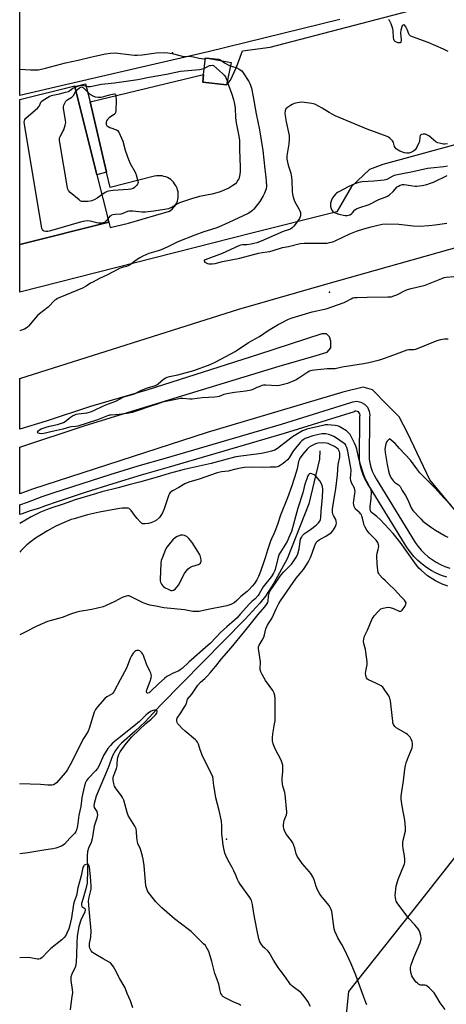
# Model space of a CAD drawing. Units: inches. Extents: x 1315760 to 1321760, y 497449 to 501449.
# Drawn here: x 1315760 to 1315998, y 499325 to 499873 of the extents above; entities that cross this region are included whole.
import ezdxf

# ---------------------------------------------------------------- set-up
doc = ezdxf.new("R2010")
doc.units = ezdxf.units.IN
doc.header["$MEASUREMENT"] = 0
for name, color, linetype in [('BLDG-Footprint', 5, 'Continuous'), ('CULTRL-Pad', 6, 'Continuous'), ('ELEV-Spot Elevation', 7, 'Continuous'), ('HYDRO-Single Line Stream', 4, 'Continuous'), ('NTRL-Trees', 3, 'Continuous'), ('TRANS-Non Street Sidewalk', 7, 'Continuous'), ('TRANS-Parking Lot', 4, 'Continuous'), ('TRANS-Road', 130, 'Continuous'), ('TRANS-Street Sidewalk', 7, 'Continuous'), ('Undefined', 1, 'Continuous')]:
    doc.layers.add(name, color=color, linetype=linetype)

msp = doc.modelspace()

# ---------------------------------------------------------------- linework, layer by layer
at = {"layer": 'BLDG-Footprint', "elevation": 395.2}
msp.add_lwpolyline([(1315809.6, 499760.36), (1315759.99, 499747.98), (1315760, 499828.74), (1315790.63, 499836.39), (1315790.74, 499835.92), (1315803, 499786.82)], close=True, dxfattribs=at)
at = {"layer": 'CULTRL-Pad'}
msp.add_lwpolyline([(1315877.9, 499849.41), (1315875.14, 499836.9), (1315862.11, 499838.31), (1315862.48, 499842.61), (1315863.6, 499851.87)], close=True, dxfattribs=at)
at = {"layer": 'ELEV-Spot Elevation'}
for p in [(1315845.12, 499854.81, 389.7), (1315932.53, 499721.4, 389.78), (1315875.19, 499416.67, 382)]:
    msp.add_point(p, dxfattribs=at)
at = {"layer": 'HYDRO-Single Line Stream'}
msp.add_lwpolyline([(1315927.25, 499632.98), (1315926.99, 499628.47), (1315921.11, 499603.47), (1315909.11, 499572.98), (1315901.52, 499559.32), (1315896.97, 499552.09), (1315893.72, 499548.13), (1315885.64, 499539.3), (1315838.67, 499491.5), (1315829.82, 499482.18), (1315824.32, 499476.84), (1315816.79, 499470.17), (1315814.65, 499467.95), (1315813.29, 499466.18), (1315811.77, 499463.11), (1315809.31, 499456.56), (1315802.58, 499440.72), (1315801.4, 499436.66), (1315801.3, 499435.25), (1315801.5, 499434.33), (1315802.87, 499432.2), (1315803.28, 499430.3), (1315803.04, 499428.49), (1315801.45, 499424.06), (1315800.34, 499416.91), (1315799.74, 499414.91), (1315798.31, 499411.74), (1315797.83, 499409.89), (1315797.57, 499407.4), (1315797.66, 499399.71), (1315797.62, 499392.31), (1315796.91, 499388.99), (1315795.31, 499383.94), (1315794.48, 499380.93), (1315794.42, 499379.97), (1315794.64, 499379.28), (1315796.25, 499378.04), (1315796.52, 499377.38), (1315796.33, 499376.21), (1315793.95, 499371.63), (1315792.92, 499368.03), (1315792.02, 499362.75), (1315791.75, 499358.98), (1315791.58, 499352.25), (1315791.39, 499348.22), (1315791.03, 499345.9), (1315789, 499341.52), (1315788.49, 499340.07), (1315788.45, 499338.08), (1315789.28, 499333.05), (1315789.39, 499331.38), (1315788.86, 499327.75), (1315788.18, 499321.73)], dxfattribs=at)
at = {"layer": 'NTRL-Trees'}
msp.add_lwpolyline([(1315931.51, 499213.87), (1315943.43, 499331.89), (1315982.74, 499381.5), (1316013.63, 499420.56), (1316071.18, 499441.53), (1316153.47, 499441.96), (1316190.71, 499442.44), (1316215.92, 499449.36), (1316259.37, 499461.3), (1316293.91, 499446.33), (1316328.1, 499406.72), (1316337.21, 499370.27), (1316351.53, 499316.88)], dxfattribs=at)
at = {"layer": 'TRANS-Non Street Sidewalk'}
msp.add_lwpolyline([(1315799.18, 499827.38), (1315808.43, 499788.18), (1315803, 499786.82), (1315790.74, 499835.92), (1315796.71, 499837.41)], close=True, dxfattribs=at)
at = {"layer": 'TRANS-Parking Lot'}
msp.add_lwpolyline([(1316060.97, 499819.49), (1315962.42, 499792.51), (1315954.97, 499789.79), (1315944.8, 499780.24), (1315936.71, 499766.26), (1315889.42, 499754.2), (1315759.99, 499721.46), (1315759.99, 499747.98), (1315809.6, 499760.36), (1315810.41, 499757.5), (1315820.57, 499759.94), (1315843.38, 499766.46), (1315844.25, 499767.07), (1315845.05, 499767.76), (1315845.77, 499768.53), (1315846.42, 499769.36), (1315846.98, 499770.25), (1315847.45, 499771.2), (1315847.83, 499772.18), (1315848.11, 499773.2), (1315848.29, 499774.24), (1315848.37, 499775.29), (1315848.34, 499776.35), (1315848.21, 499777.39), (1315847.97, 499778.42), (1315847.64, 499779.42), (1315847.21, 499780.39), (1315846.69, 499781.3), (1315846.31, 499781.86), (1315845.65, 499782.68), (1315844.91, 499783.43), (1315844.1, 499784.11), (1315843.23, 499784.7), (1315842.31, 499785.21), (1315841.34, 499785.62), (1315840.33, 499785.94), (1315839.3, 499786.16), (1315838.25, 499786.27), (1315837.19, 499786.28), (1315836.14, 499786.19), (1315835.1, 499785.99), (1315834.39, 499785.79), (1315810.42, 499779.76), (1315808.43, 499788.18), (1315799.18, 499827.38), (1315862.48, 499842.61), (1315862.11, 499838.31), (1315875.14, 499836.9), (1315877.43, 499839.56), (1315880.83, 499846.82), (1315884.07, 499855.94), (1315899.49, 499857.94), (1316206.4, 499938.09)], dxfattribs=at)
msp.add_polyline3d([(1315938.35, 499873.35, 0), (1315864.95, 499855.22, 0), (1315785.58, 499836.93, 0), (1315760, 499830.92, 0), (1315760.01, 499896.63, 0)], dxfattribs=at)
at = {"layer": 'TRANS-Road'}
msp.add_polyline3d([(1316003.71, 499598.55, 0), (1315988.52, 499616.93, 0), (1315976.32, 499642.62, 0), (1315971.46, 499652.02, 0), (1315964.65, 499658.78, 0), (1315956.65, 499666.95, 0), (1315951.42, 499668.55, 0), (1315940.01, 499665.66, 0), (1315864.43, 499643.25, 0), (1315767.13, 499611.69, 0), (1315759.98, 499609.09, 0), (1315759.98, 499635.15, 0), (1315796.41, 499647.25, 0), (1315850.38, 499663.62, 0), (1315904.62, 499680.26, 0), (1315925.25, 499686.11, 0), (1315931.32, 499688.09, 0), (1315933.32, 499690.41, 0), (1315933.43, 499694.13, 0), (1315932.55, 499696.58, 0), (1315930.86, 499698.19, 0), (1315928.38, 499698.13, 0), (1315892.99, 499686.71, 0), (1315831.4, 499667.01, 0), (1315799.46, 499657.74, 0), (1315774.71, 499649.48, 0), (1315759.98, 499645.06, 0), (1315759.99, 499673.32, 0), (1315882.05, 499711.95, 0), (1315930.63, 499725.84, 0), (1316006.42, 499747.24, 0)], dxfattribs=at)
at = {"layer": 'TRANS-Street Sidewalk'}
msp.add_polyline3d([(1315997.96, 499562.63, 0), (1315995, 499563.63, 0), (1315992.13, 499564.86, 0), (1315989.37, 499566.31, 0), (1315986.72, 499567.98, 0), (1315984.22, 499569.84, 0), (1315981.87, 499571.9, 0), (1315979.69, 499574.14, 0), (1315977.7, 499576.54, 0), (1315975.9, 499579.09, 0), (1315955.54, 499612.18, 0), (1315953.96, 499614.57, 0), (1315952.58, 499617.09, 0), (1315951.42, 499619.72, 0), (1315950.5, 499622.43, 0), (1315949.8, 499625.21, 0), (1315949.34, 499628.05, 0), (1315949.51, 499652.31, 0), (1315949.62, 499652.96, 0), (1315949.52, 499653.62, 0), (1315949.24, 499654.22, 0), (1315948.78, 499654.7, 0), (1315948.21, 499655.03, 0), (1315947.56, 499655.17, 0), (1315946.9, 499655.11, 0), (1315946.29, 499654.85, 0), (1315907.43, 499642.64, 0), (1315843.29, 499623.97, 0), (1315827.58, 499619.45, 0), (1315811.94, 499614.72, 0), (1315796.36, 499609.78, 0), (1315780.84, 499604.63, 0), (1315774.25, 499602.48, 0), (1315770.41, 499600.95, 0), (1315765.79, 499599.61, 0), (1315761.25, 499598.03, 0), (1315759.98, 499597.51, 0), (1315759.98, 499602.9, 0), (1315764.27, 499604.39, 0), (1315772.49, 499607.58, 0), (1315779.16, 499609.76, 0), (1315794.69, 499614.92, 0), (1315810.34, 499619.88, 0), (1315826.05, 499624.63, 0), (1315841.79, 499629.16, 0), (1315905.87, 499647.81, 0), (1315944.44, 499659.93, 0), (1315945.59, 499660.41, 0), (1315947.9, 499660.62, 0), (1315950.16, 499660.13, 0), (1315952.17, 499658.99, 0), (1315953.75, 499657.3, 0), (1315954.75, 499655.21, 0), (1315955.08, 499652.92, 0), (1315954.91, 499651.86, 0), (1315954.74, 499628.46, 0), (1315955.1, 499626.3, 0), (1315955.68, 499623.96, 0), (1315956.46, 499621.68, 0), (1315957.43, 499619.48, 0), (1315958.59, 499617.36, 0), (1315960.09, 499615.08, 0), (1315980.41, 499582.07, 0), (1315981.99, 499579.83, 0), (1315983.71, 499577.75, 0), (1315985.59, 499575.82, 0), (1315987.62, 499574.04, 0), (1315989.78, 499572.43, 0), (1315992.06, 499570.99, 0), (1315994.45, 499569.74, 0), (1315996.93, 499568.68, 0), (1315999.67, 499567.75, 0)], dxfattribs=at)
at = {"layer": 'Undefined'}
for points, elevation in [([(1315998.73, 499855.41), (1315996.16, 499856.79), (1315987.55, 499860.59), (1315978.86, 499863.67), (1315977.58, 499864.29), (1315977.2, 499864.65), (1315976.8, 499865.29), (1315975.87, 499867.66), (1315975.1, 499869.29), (1315974.63, 499869.95), (1315974.11, 499870.27), (1315973.61, 499870.23), (1315973.16, 499869.74), (1315972.7, 499868.71), (1315972.29, 499867.28), (1315972.21, 499865.86), (1315972.59, 499861.93), (1315972.56, 499861.19), (1315972.42, 499860.78), (1315972.01, 499860.4), (1315971.61, 499860.3), (1315970.92, 499860.36), (1315969.95, 499860.68), (1315969.27, 499861.05), (1315968.88, 499861.37), (1315968.65, 499861.67), (1315968.44, 499862.15), (1315968.25, 499863.26), (1315968.01, 499867.05), (1315967.85, 499868.2), (1315966.92, 499870.95), (1315966.48, 499872.01), (1315966.08, 499872.76), (1315965.52, 499873.37)], 390), ([(1315790.82, 499835.61), (1315792.86, 499836.42), (1315794.54, 499836.65), (1315795.62, 499836.58), (1315798.12, 499835.9), (1315799.25, 499835.92), (1315805.46, 499837.29), (1315812.77, 499838.11), (1315825.87, 499839.95), (1315832.12, 499841.27), (1315841.75, 499842.89), (1315849.59, 499844.44), (1315860.11, 499845.4), (1315861.19, 499845.63), (1315862.54, 499846.1), (1315864.12, 499846.78), (1315865.8, 499847.63), (1315866.38, 499847.77), (1315867.34, 499847.81), (1315868.03, 499847.69), (1315873, 499843.22), (1315873.95, 499842.26), (1315874.58, 499841.44), (1315875.1, 499840.48), (1315875.64, 499839.22), (1315876.53, 499836.25), (1315878.08, 499832.3), (1315879.16, 499828.66), (1315879.66, 499826.06), (1315879.96, 499824.02), (1315880.31, 499818.48), (1315880.63, 499815.67), (1315881.88, 499809.3), (1315882.4, 499806.08), (1315882.46, 499800.75), (1315882.92, 499791.27), (1315882.89, 499788.63), (1315882.65, 499786.95), (1315882.3, 499785.3), (1315882.01, 499784.5), (1315881.58, 499783.73), (1315880.73, 499782.5), (1315880.15, 499781.83), (1315878.76, 499780.77), (1315876.51, 499779.38), (1315871.63, 499777.29), (1315869.92, 499776.76), (1315867.02, 499776.02), (1315860.23, 499774.76), (1315855.71, 499773.48), (1315848.96, 499771.18), (1315847.92, 499770.65), (1315844.45, 499768.49), (1315843.7, 499768.14), (1315842.9, 499767.88), (1315840.62, 499767.42), (1315834.77, 499766.52), (1315830, 499765.97), (1315827.99, 499766), (1315823.05, 499766.6), (1315821.63, 499766.6), (1315820.79, 499766.51), (1315820.02, 499766.3), (1315817.39, 499765.28), (1315816.3, 499764.95), (1315813.34, 499764.74), (1315811.95, 499764.49), (1315811.16, 499764.26), (1315810.68, 499764.02), (1315810.28, 499763.68), (1315809.13, 499762.23)], 392), ([(1315809.13, 499762.23), (1315808.36, 499761.25), (1315807.79, 499760.71), (1315807.17, 499760.26), (1315806.46, 499759.96), (1315805.31, 499759.84), (1315803.83, 499759.88), (1315802.95, 499760.01), (1315800.67, 499760.64), (1315799.27, 499760.91), (1315797.59, 499761.08), (1315796.28, 499761), (1315794.36, 499760.56), (1315777.1, 499755.57), (1315775.66, 499755.23), (1315774.5, 499755.27), (1315773.66, 499755.47), (1315773.15, 499755.68), (1315772.74, 499755.98), (1315772.59, 499756.18), (1315772.3, 499756.94), (1315762.69, 499814.93), (1315762.53, 499816.1), (1315762.55, 499816.92), (1315762.87, 499817.64), (1315763.43, 499818.26), (1315770.12, 499824.11), (1315770.66, 499824.78), (1315770.93, 499825.27), (1315771.75, 499827.3), (1315772.28, 499827.91), (1315772.98, 499828.42), (1315776.32, 499830.4), (1315777.63, 499831.01), (1315778.43, 499831.23), (1315782.16, 499831.93), (1315785.55, 499832.78), (1315787.2, 499833.29), (1315787.94, 499833.68), (1315789.65, 499834.99), (1315790.82, 499835.61)], 392), ([(1315805.77, 499775.7), (1315803.17, 499773.8), (1315801.92, 499773.13), (1315800.09, 499772.34), (1315799.28, 499772.12), (1315797.87, 499771.98), (1315795.58, 499771.9), (1315794.49, 499771.99), (1315793.73, 499772.3), (1315793.03, 499772.79), (1315788.06, 499776.99), (1315787.16, 499778.04), (1315786.8, 499778.71), (1315786.53, 499779.51), (1315782.31, 499804.78), (1315782.15, 499805.95), (1315782.12, 499806.81), (1315782.21, 499807.35), (1315782.51, 499808.12), (1315784.01, 499810.88), (1315784.49, 499811.93), (1315785.29, 499814.5), (1315785.59, 499815.94), (1315785.54, 499817.07), (1315784.4, 499823.86), (1315784.36, 499824.74), (1315784.51, 499825.56), (1315785.24, 499827.08), (1315785.72, 499827.76), (1315786.28, 499828.36), (1315786.86, 499828.79), (1315789.02, 499830.02), (1315789.66, 499830.56), (1315790.09, 499831.22), (1315790.89, 499832.92), (1315791.34, 499833.53)], 394), ([(1315791.34, 499833.53), (1315792.24, 499834.39), (1315793.37, 499835.29), (1315794.06, 499835.7), (1315794.62, 499835.8), (1315794.99, 499835.69), (1315795.6, 499835.24), (1315797.74, 499832.93), (1315799.02, 499831.81), (1315800.67, 499830.76), (1315801.94, 499830.24), (1315803.69, 499830.04), (1315805.45, 499830.08), (1315806.89, 499830.41), (1315810.05, 499831.39), (1315811.64, 499831.8), (1315812.71, 499831.91), (1315813.06, 499831.84), (1315813.34, 499831.61), (1315813.52, 499831.19), (1315813.61, 499830.55), (1315813.69, 499828.24), (1315813.56, 499822.7), (1315813.33, 499821.35), (1315813.08, 499820.9), (1315812.72, 499820.51), (1315809.91, 499818.5), (1315808.88, 499817.53), (1315808.42, 499816.85), (1315808.12, 499816.12), (1315808.07, 499815.63), (1315808.18, 499814.91), (1315808.6, 499814.11), (1315809.2, 499813.64), (1315810.25, 499813.18), (1315813.84, 499811.9), (1315814.54, 499811.46), (1315815.19, 499810.57), (1315817.51, 499805.47), (1315818.74, 499800.51), (1315819.77, 499797.39), (1315820.58, 499795.24), (1315821.52, 499793.15), (1315824.38, 499788.18), (1315824.89, 499786.8), (1315825.7, 499783.93), (1315825.9, 499782.53), (1315825.81, 499782.01), (1315825.58, 499781.54), (1315825.13, 499780.85), (1315824.4, 499780.01), (1315823.99, 499779.66), (1315823.23, 499779.26), (1315821.84, 499778.82), (1315820.5, 499778.62), (1315811.98, 499778), (1315809.42, 499777.71), (1315808.62, 499777.49), (1315807.64, 499777.03), (1315805.77, 499775.7)], 394), ([(1315998.37, 499804.09), (1315996.94, 499803.91), (1315996.07, 499803.92), (1315994.62, 499804.19), (1315992.91, 499804.68), (1315991.9, 499805.19), (1315990.55, 499806.24), (1315988.06, 499808.47), (1315987.29, 499808.97), (1315986.07, 499809.43), (1315985.56, 499809.52), (1315984.81, 499809.53), (1315983.89, 499809.29), (1315983.52, 499809.04), (1315983.24, 499808.7), (1315982.99, 499807.96), (1315982.69, 499805.42), (1315982.48, 499804.58), (1315981.33, 499802.15), (1315980.39, 499800.65), (1315979.52, 499799.94), (1315977.97, 499799.17), (1315976.89, 499798.83), (1315975.8, 499798.79), (1315974.39, 499799.11), (1315971.9, 499800), (1315970.87, 499800.53), (1315969.72, 499801.36), (1315969.16, 499801.94), (1315968.79, 499802.57), (1315968.22, 499804.74), (1315968.03, 499805.25), (1315967.74, 499805.69), (1315967.21, 499806.31), (1315966.19, 499807.25), (1315965.54, 499807.76), (1315964.79, 499808.18), (1315953.58, 499812.3), (1315935.73, 499819.69), (1315934.43, 499820.33), (1315932.45, 499821.45), (1315928.52, 499823.97), (1315924.39, 499826.07), (1315923.57, 499826.34), (1315922.72, 499826.52), (1315918.65, 499827.1), (1315917.2, 499827.23), (1315915.77, 499827.08), (1315912.93, 499826.45), (1315911.86, 499826.05), (1315910.84, 499825.44), (1315909.14, 499824.25), (1315908.32, 499823.47), (1315908.06, 499823), (1315907.92, 499822.47), (1315907.8, 499821.01), (1315907.84, 499819.83), (1315908.06, 499818.45), (1315908.49, 499816.25), (1315909.82, 499810.45), (1315910.13, 499808.75), (1315910.2, 499807.89), (1315910.15, 499806.44), (1315909.95, 499804.13), (1315908.8, 499797.34), (1315908.76, 499796.46), (1315908.83, 499795.6), (1315909.52, 499792.23), (1315911.01, 499787.79), (1315911.53, 499785.3), (1315911.7, 499783.63), (1315911.82, 499777.31), (1315911.96, 499776.12), (1315912.2, 499775.03), (1315912.75, 499773.15), (1315913.15, 499772.1), (1315915.75, 499767.49), (1315916.14, 499766.7), (1315916.42, 499765.89), (1315916.51, 499765.03), (1315916.4, 499763.87), (1315916.26, 499763.31), (1315915.88, 499762.52), (1315914.04, 499759.8), (1315912.83, 499758.19), (1315911.89, 499757.19), (1315910.95, 499756.59), (1315906.78, 499755.26), (1315897.48, 499751.05), (1315894.5, 499749.82), (1315892.06, 499748.98), (1315890.41, 499748.48), (1315889.04, 499748.2), (1315886.54, 499747.82), (1315884.06, 499747.73), (1315883.08, 499747.53), (1315882.08, 499747.2), (1315872.81, 499742.89), (1315863.38, 499739.49), (1315862.85, 499739.09), (1315862.75, 499738.82), (1315862.78, 499738.66), (1315863.19, 499738.18), (1315863.83, 499737.74), (1315864.57, 499737.4), (1315865.42, 499737.25), (1315867.18, 499737.23), (1315868.91, 499737.4), (1315873.06, 499738.47), (1315882.68, 499740.43), (1315893.12, 499743.15), (1315895.01, 499743.47), (1315897.94, 499743.81), (1315899.28, 499744.08), (1315901.16, 499744.58), (1315906.44, 499746.25), (1315909.79, 499746.93), (1315916.36, 499748.45), (1315918.43, 499748.71), (1315920.12, 499748.78), (1315924.99, 499748.7), (1315930.24, 499748.73), (1315931.4, 499748.81), (1315932.71, 499749.04), (1315934.42, 499749.53), (1315936.24, 499750.24), (1315943.95, 499753.87), (1315947.59, 499755.35), (1315951.76, 499756.68), (1315955.81, 499757.83), (1315958.85, 499758.62), (1315961.95, 499759.25), (1315964.44, 499759.45), (1315971.26, 499759.35), (1315979.2, 499758.31), (1315982.9, 499758.26), (1315987.93, 499758.62), (1315991.48, 499759), (1315998, 499759.94)], 388), ([(1315998.35, 499791.52), (1315996.42, 499791.19), (1315989.08, 499790.55), (1315987.18, 499790.3), (1315979.01, 499788.38), (1315972.43, 499787.1), (1315969.63, 499786.64), (1315968.61, 499786.33), (1315967.55, 499785.85), (1315964.49, 499784.17), (1315963.16, 499783.78), (1315957.36, 499783.26), (1315951.02, 499782.87), (1315949.63, 499782.67), (1315947.74, 499782.18), (1315945, 499781.08), (1315943.4, 499780.34), (1315937.52, 499777.18), (1315936.54, 499776.56), (1315935.89, 499776.02), (1315935.14, 499775.18), (1315934.31, 499774.04), (1315933.9, 499773.29), (1315933.51, 499772.19), (1315933.22, 499771.05), (1315933.11, 499770.18), (1315933.22, 499769.13), (1315933.49, 499768.09), (1315933.92, 499767.13), (1315934.5, 499766.41), (1315935.31, 499765.85), (1315936.33, 499765.38), (1315937.74, 499764.96), (1315941.26, 499764.2), (1315942.41, 499764.08), (1315943.2, 499764.23), (1315943.95, 499764.56), (1315944.89, 499765.14), (1315945.44, 499765.63), (1315946.82, 499767.2), (1315947.7, 499767.8), (1315948.97, 499768.32), (1315954.67, 499770.29), (1315960.2, 499772.96), (1315963.67, 499774.27), (1315964.91, 499774.85), (1315966.09, 499775.72), (1315968.09, 499777.51), (1315970.36, 499780.03), (1315971.02, 499780.5), (1315972.02, 499780.95), (1315973.33, 499781.35), (1315974.16, 499781.41), (1315980.35, 499780.56), (1315981.34, 499780.55), (1315982.79, 499780.65), (1315984.24, 499780.85), (1315986.78, 499781.44), (1315988.93, 499782.08), (1315990.59, 499782.77), (1315998.16, 499786.48)], 386), ([(1315998.69, 499695.31), (1315996.7, 499695.2), (1315994.44, 499694.89), (1315992.49, 499694.25), (1315980.64, 499689.53), (1315979.53, 499689.3), (1315976.87, 499689.34), (1315975.81, 499689.16), (1315968.29, 499686.29), (1315961.02, 499683.78), (1315959.04, 499683.19), (1315954.49, 499682.06), (1315951.62, 499681.49), (1315939.77, 499679.67), (1315935.77, 499678.73), (1315934.75, 499678.69), (1315932.57, 499678.79), (1315931.38, 499678.74), (1315924.23, 499678.05), (1315922.79, 499677.8), (1315921.48, 499677.35), (1315920.47, 499676.82), (1315915.6, 499673.46), (1315914.11, 499672.53), (1315912.79, 499671.95), (1315909.27, 499670.62), (1315907.07, 499669.92), (1315904.8, 499669.49), (1315903.38, 499669.34), (1315897.16, 499669.61), (1315895.78, 499669.56), (1315894.92, 499669.35), (1315893.8, 499668.94), (1315892.15, 499668.25), (1315890.23, 499667.31), (1315888.88, 499666.86), (1315885.97, 499666.33), (1315879.59, 499665.59), (1315875.36, 499664.88), (1315873.82, 499664.46), (1315871.06, 499663.34), (1315868.78, 499662.86), (1315861.72, 499662.59), (1315856.17, 499661.76), (1315854.83, 499661.78), (1315850.86, 499662.19), (1315849.41, 499662.11), (1315847.96, 499661.89), (1315839.51, 499660.1), (1315836.59, 499659.03), (1315833.07, 499657.95), (1315825.51, 499655.31), (1315822.56, 499654.45), (1315819.89, 499653.92), (1315815.39, 499653.3), (1315813.38, 499653.09), (1315810.73, 499653), (1315809.94, 499652.86), (1315808.81, 499652.48), (1315803.26, 499650.31), (1315792.38, 499646.88), (1315790.97, 499646.64), (1315788.73, 499646.44), (1315787.63, 499646.23), (1315783.96, 499645.2), (1315778.99, 499644.07), (1315773.46, 499642.67), (1315772.06, 499642.56), (1315770.98, 499642.65), (1315770.48, 499642.82), (1315770.07, 499643.08), (1315769.81, 499643.4), (1315769.77, 499643.57), (1315769.81, 499643.74), (1315770.06, 499644.08), (1315770.94, 499644.72), (1315772.01, 499645.21), (1315774.8, 499646.26), (1315776.66, 499646.81), (1315781.02, 499647.72), (1315783.29, 499648.38), (1315784.39, 499648.78), (1315785.34, 499649.36), (1315787.29, 499651.12), (1315788.19, 499651.83), (1315789.4, 499652.61), (1315790.62, 499653.19), (1315791.39, 499653.42), (1315792.47, 499653.64), (1315797.49, 499654.16), (1315799.99, 499654.87), (1315801.31, 499655.43), (1315806.68, 499658.14), (1315809.5, 499659.32), (1315813.61, 499660.79), (1315818.09, 499663.04), (1315823.33, 499664.55), (1315824.37, 499665.04), (1315827.42, 499666.74), (1315828.76, 499667.29), (1315831.25, 499668.12), (1315835.64, 499669.36), (1315836.36, 499669.73), (1315837.22, 499670.34), (1315840.05, 499672.95), (1315841.05, 499673.54), (1315842.11, 499674.02), (1315843.51, 499674.42), (1315848.08, 499675.38), (1315856.95, 499677.79), (1315866.18, 499681.1), (1315869.19, 499682.57), (1315879.97, 499688.3), (1315881.2, 499689.08), (1315887.48, 499693.47), (1315893.56, 499696.77), (1315898.45, 499700.06), (1315904.07, 499703.33), (1315905.88, 499704.32), (1315909.77, 499706.3), (1315911.82, 499707.07), (1315922.92, 499710.41), (1315925.48, 499711.07), (1315928.95, 499711.69), (1315930.67, 499712.19), (1315940.86, 499715.71), (1315941.91, 499716.21), (1315944.62, 499717.8), (1315945.68, 499718.23), (1315946.53, 499718.4), (1315947.97, 499718.49), (1315953.53, 499718.62), (1315965.2, 499718.74), (1315966.97, 499718.91), (1315968.39, 499719.34), (1315970.06, 499719.98), (1315974.82, 499722.33), (1315976.16, 499722.92), (1315978.11, 499723.46), (1315985.88, 499725.24), (1315995.22, 499729.06), (1315996.57, 499729.52), (1315997.68, 499729.73), (1316001.93, 499730.08)], 390), ([(1315998.58, 499557.62), (1315995.12, 499558.97), (1315993.51, 499559.68), (1315991.65, 499560.63), (1315987.22, 499563.48), (1315983.64, 499566.52), (1315982.42, 499567.72), (1315981.02, 499569.44), (1315974.17, 499578.97), (1315972.53, 499581.52), (1315968.12, 499587.08), (1315960.91, 499594.8), (1315959.03, 499596.41), (1315956.71, 499598.05), (1315955.79, 499598.96), (1315955.41, 499599.63), (1315955.21, 499600.72), (1315955.29, 499601.82), (1315955.91, 499606.68), (1315955.98, 499610.03), (1315955.8, 499611.3), (1315955.43, 499612.15), (1315954.3, 499614.21), (1315952.58, 499617.67), (1315951.52, 499620.29), (1315949.71, 499626.06), (1315948.83, 499629.52), (1315947.94, 499633.89), (1315947.36, 499635.69), (1315946.62, 499637.26), (1315944.08, 499642.12), (1315943.09, 499643.35), (1315942.01, 499644.22), (1315938.98, 499646.07), (1315937.93, 499646.61), (1315937.17, 499646.89), (1315935.8, 499647.17), (1315931.72, 499647.49), (1315930.26, 499647.47), (1315928.82, 499647.25), (1315920.04, 499645.09), (1315918.6, 499644.62), (1315917.52, 499644.13), (1315912.02, 499640.85), (1315911.06, 499640.18), (1315903.55, 499634.39), (1315902.09, 499633.51), (1315900.34, 499632.81), (1315897.25, 499632.04), (1315894.66, 499631.59), (1315880.36, 499629.67), (1315866.7, 499625.93), (1315860.02, 499624.58), (1315851.56, 499622.63), (1315843.34, 499620.34), (1315838.48, 499618.88), (1315827.49, 499615.84), (1315821.44, 499614.28), (1315814.89, 499612.37), (1315805.77, 499610.16), (1315802.12, 499609.18), (1315790.94, 499605.74), (1315784.24, 499603.35), (1315777.37, 499601.19), (1315775.29, 499600.4), (1315771.55, 499598.8), (1315766.27, 499596.2), (1315759.98, 499592.65)], 388), ([(1315997.1, 499321.89), (1315994.31, 499325.56), (1315991.93, 499329.63), (1315990.98, 499331.07), (1315990.03, 499332.14), (1315988.2, 499333.99), (1315987.14, 499334.92), (1315986.49, 499335.28), (1315985.81, 499335.42), (1315984.11, 499335.39), (1315983.56, 499335.45), (1315983.05, 499335.62), (1315982.3, 499336.02), (1315981.6, 499336.51), (1315980.97, 499337.09), (1315980.24, 499337.98), (1315979.07, 499339.64), (1315978.52, 499340.63), (1315978.11, 499341.97), (1315977.77, 499343.9), (1315977.73, 499344.73), (1315977.81, 499345.29), (1315978.18, 499346.68), (1315979.56, 499350.83), (1315980.65, 499353.51), (1315982.62, 499357.67), (1315983.14, 499359.05), (1315983.65, 499361.04), (1315983.66, 499361.87), (1315983.48, 499362.98), (1315982.97, 499364.89), (1315982.54, 499365.82), (1315981.98, 499366.72), (1315980.15, 499368.96), (1315976.84, 499372.53), (1315970.33, 499381.26), (1315969.83, 499382.18), (1315969.57, 499382.94), (1315969.33, 499384.31), (1315969.26, 499385.41), (1315969.85, 499390.51), (1315970.43, 499393.18), (1315971.06, 499394.88), (1315974.09, 499402.11), (1315974.38, 499402.92), (1315974.56, 499403.75), (1315974.61, 499405.43), (1315974.5, 499407.41), (1315973.61, 499411.54), (1315973.47, 499413.02), (1315973.43, 499414.8), (1315973.61, 499416.12), (1315974.89, 499421.13), (1315975.03, 499422), (1315975.02, 499423.18), (1315974.59, 499427.3), (1315973.06, 499435.2), (1315972.6, 499439.04), (1315972.55, 499440.78), (1315972.84, 499443.29), (1315973.87, 499449.22), (1315974.59, 499455.75), (1315974.91, 499457.77), (1315975.33, 499459.17), (1315976.42, 499462.21), (1315978.61, 499467.55), (1315978.94, 499468.89), (1315978.97, 499469.98), (1315978.69, 499471.1), (1315978.12, 499472.46), (1315977.5, 499473.48), (1315976.64, 499474.51), (1315976.03, 499475.05), (1315975.32, 499475.54), (1315969.83, 499478.82), (1315969, 499479.57), (1315968.25, 499480.7), (1315967.97, 499481.51), (1315967.83, 499482.38), (1315966.97, 499490.4), (1315966.55, 499493.8), (1315966.3, 499495.19), (1315966.14, 499495.72), (1315965.75, 499496.5), (1315963.55, 499499.72), (1315962.3, 499501.38), (1315961.43, 499502.13), (1315958.53, 499503.62), (1315954.3, 499505.56), (1315953.79, 499505.94), (1315953.33, 499506.62), (1315952.83, 499507.96), (1315952.7, 499509.08), (1315952.97, 499511.29), (1315953.65, 499514.05), (1315953.67, 499515.48), (1315952.68, 499522.41), (1315951.72, 499525.75), (1315951.54, 499526.87), (1315951.67, 499528.32), (1315952.04, 499529.74), (1315953.72, 499533.21), (1315956.47, 499539.46), (1315956.87, 499540.16), (1315957.59, 499541.12), (1315959.75, 499543.62), (1315960.58, 499544.46), (1315961.28, 499544.95), (1315962.58, 499545.44), (1315964.21, 499545.85), (1315965.31, 499545.92), (1315966.41, 499545.71), (1315968.32, 499545.14), (1315971.43, 499543.82), (1315971.94, 499543.69), (1315972.41, 499543.71), (1315972.82, 499543.95), (1315973.18, 499544.33), (1315974.52, 499546.3), (1315975.19, 499547.57), (1315975.26, 499548.32), (1315974.98, 499549.03), (1315974.34, 499549.93), (1315972.52, 499551.77), (1315968.82, 499555.79), (1315965.76, 499558.82), (1315963.64, 499560.73), (1315962.38, 499562.01), (1315960.56, 499563.99), (1315960.05, 499564.69), (1315959.82, 499565.2), (1315959.54, 499566.57), (1315959.19, 499569.99), (1315958.96, 499574.7), (1315959.12, 499575.99), (1315959.8, 499578), (1315959.99, 499578.79), (1315960.1, 499579.87), (1315960, 499580.68), (1315959.47, 499582.04), (1315958.71, 499583.23), (1315954.68, 499587.27), (1315953.49, 499588.86), (1315952.45, 499590.59), (1315951.95, 499591.61), (1315951.71, 499592.42), (1315951.08, 499595.5), (1315950.71, 499596.6), (1315950.37, 499597.33), (1315949.97, 499597.94), (1315949.44, 499598.53), (1315947.18, 499600.61), (1315946.72, 499601.27), (1315946.41, 499602), (1315946.14, 499603.04), (1315946.03, 499604.12), (1315946.14, 499605.27), (1315946.8, 499609.33), (1315946.86, 499610.47), (1315946.82, 499611.31), (1315946.55, 499612.32), (1315944.89, 499615.19), (1315944.42, 499616.46), (1315944.33, 499617.57), (1315944.67, 499622.03), (1315944.6, 499623.63), (1315943.32, 499629.64), (1315942.75, 499632.81), (1315942.19, 499634.98), (1315941.81, 499636), (1315941.45, 499636.55), (1315940.84, 499637.12), (1315936.04, 499640.51), (1315935.01, 499641.04), (1315933.74, 499641.54), (1315932.19, 499642.09), (1315930.64, 499642.49), (1315929.54, 499642.58), (1315928.41, 499642.49), (1315923.29, 499641.38), (1315920.11, 499640.33), (1315919.04, 499639.83), (1315918.03, 499639.22), (1315917.16, 499638.53), (1315916.33, 499637.74), (1315913.58, 499634.58), (1315912.25, 499632.76), (1315910.11, 499629.22), (1315909.22, 499628.08), (1315907.95, 499626.85), (1315906.82, 499625.92), (1315905.14, 499624.82), (1315904.14, 499624.31), (1315903.6, 499624.14), (1315902.73, 499624.03), (1315899.46, 499623.91), (1315895.35, 499623.85), (1315889.83, 499624), (1315885.17, 499623.68), (1315882.94, 499623.42), (1315880.36, 499622.85), (1315876.2, 499621.74), (1315872.46, 499621.31), (1315869.98, 499620.83), (1315860, 499617.35), (1315854.2, 499615.63), (1315852.07, 499614.71), (1315848.67, 499612.68), (1315845.04, 499610.74), (1315844.32, 499610.28), (1315843.9, 499609.92), (1315843.49, 499609.3), (1315843.15, 499608.52), (1315840.5, 499600.75), (1315839.5, 499598.59), (1315838.66, 499597.03), (1315837.8, 499595.94), (1315836.21, 499594.41), (1315834.96, 499593.67), (1315833.05, 499592.85), (1315831.69, 499592.52), (1315829.71, 499592.38), (1315828.62, 499592.43), (1315827.89, 499592.7), (1315827.05, 499593.45), (1315825.52, 499595.29), (1315824.03, 499597.16), (1315822.15, 499599.79), (1315821.42, 499600.64), (1315820.99, 499600.95), (1315820.5, 499601.11), (1315819.68, 499601.19), (1315818.24, 499601.18), (1315817.08, 499601.09), (1315815.54, 499600.85), (1315804.35, 499598.84), (1315797.68, 499597.34), (1315790.35, 499595.26), (1315788.72, 499594.72), (1315783.5, 499592.66), (1315779.82, 499590.86), (1315775.54, 499588.49), (1315768.8, 499584.33), (1315763.97, 499580.64), (1315760.53, 499577.33), (1315759.97, 499576.67)], 386), ([(1316000.33, 499603.03), (1315996.55, 499606.76), (1315991.37, 499612.52), (1315983.04, 499620.83), (1315981.29, 499623.01), (1315977.76, 499627.82), (1315971.68, 499634.28), (1315969.27, 499637.15), (1315968.17, 499638.14), (1315966.14, 499639.66), (1315964.8, 499638.48), (1315964.21, 499637.65), (1315963.77, 499635.97), (1315963.52, 499633.95), (1315963.68, 499632.17), (1315964.67, 499625.44), (1315965.66, 499620.91), (1315966.2, 499619.28), (1315967.2, 499617.59), (1315968.2, 499616.23), (1315968.83, 499615.65), (1315970.99, 499614.12), (1315971.92, 499613.12), (1315973.18, 499610.93), (1315975.06, 499608.1), (1315975.77, 499606.89), (1315976.73, 499604.88), (1315978.17, 499601.26), (1315978.66, 499600.39), (1315979.1, 499599.77), (1315983.46, 499595.15), (1315984.67, 499593.96), (1315986.13, 499592.76), (1315989.46, 499590.32), (1315991.63, 499588.85), (1315997.13, 499585.62), (1315998.64, 499584.9)], 388), ([(1315953.49, 499324.47), (1315952.81, 499325.76), (1315951.67, 499328.64), (1315947.23, 499340.89), (1315944.62, 499347.34), (1315941.23, 499354.94), (1315939.57, 499358.01), (1315937.22, 499361.78), (1315936.48, 499363.38), (1315935.62, 499365.58), (1315935.3, 499366.71), (1315934.17, 499375.17), (1315933.91, 499376.49), (1315933.56, 499377.52), (1315932.92, 499378.75), (1315932.17, 499379.94), (1315927.79, 499385.45), (1315926.79, 499386.89), (1315926.01, 499388.48), (1315925.2, 499390.39), (1315924.04, 499394.12), (1315923.24, 499395.72), (1315922.2, 499397.53), (1315921.3, 499398.71), (1315917.41, 499403.22), (1315914.69, 499407.28), (1315914.07, 499408.56), (1315913.24, 499411.64), (1315912.17, 499414.63), (1315911.39, 499415.86), (1315908.67, 499419.36), (1315907.9, 499420.65), (1315907.28, 499422), (1315907.08, 499422.81), (1315906.97, 499423.63), (1315906.99, 499424.81), (1315907.11, 499425.99), (1315907.37, 499427.12), (1315908.14, 499429), (1315908.59, 499430.34), (1315908.76, 499431.16), (1315908.79, 499432.04), (1315907.94, 499441.55), (1315907.69, 499442.66), (1315906.66, 499446.17), (1315906.16, 499449.06), (1315906.17, 499450.5), (1315906.69, 499454.52), (1315906.69, 499456.57), (1315906.59, 499458.02), (1315906.32, 499459.13), (1315905.62, 499460.71), (1315904.08, 499463.83), (1315902.25, 499467.09), (1315901.29, 499469.83), (1315900.92, 499471.5), (1315900.92, 499473.17), (1315901.09, 499475.4), (1315902.06, 499480.93), (1315902.26, 499482.57), (1315902.29, 499495.05), (1315902.19, 499496.74), (1315901.76, 499498.09), (1315900.95, 499499.63), (1315896.98, 499505.04), (1315895.02, 499508.38), (1315894.27, 499509.97), (1315894.01, 499511.31), (1315894, 499512.15), (1315894.21, 499514.71), (1315894.2, 499515.57), (1315893.15, 499521.66), (1315893, 499523.01), (1315893.06, 499523.8), (1315893.49, 499524.83), (1315895.14, 499527.65), (1315895.96, 499529.24), (1315896.39, 499530.61), (1315897.17, 499533.97), (1315898.02, 499536), (1315898.58, 499536.95), (1315900.05, 499539.06), (1315900.6, 499539.98), (1315902.82, 499545.08), (1315904.45, 499548.08), (1315905.31, 499549.49), (1315912.34, 499559.78), (1315914.07, 499562.05), (1315916.34, 499564.76), (1315918.09, 499566.97), (1315918.9, 499568.13), (1315920.41, 499570.56), (1315921.12, 499571.81), (1315921.96, 499573.63), (1315922.95, 499576.03), (1315924.49, 499580.39), (1315925.27, 499581.95), (1315925.93, 499582.73), (1315926.78, 499583.42), (1315930.66, 499585.47), (1315932.58, 499586.73), (1315933.49, 499587.42), (1315934.25, 499588.22), (1315934.9, 499589.12), (1315935.9, 499590.92), (1315936.34, 499591.98), (1315936.48, 499592.82), (1315936.38, 499593.94), (1315936.07, 499594.72), (1315934.84, 499596.98), (1315934.56, 499597.72), (1315934.31, 499598.95), (1315934.3, 499600.58), (1315934.59, 499603.16), (1315935.8, 499609.59), (1315936.14, 499611.84), (1315937.11, 499619.67), (1315937.53, 499625.52), (1315938.32, 499629.59), (1315938.47, 499630.95), (1315938.46, 499631.75), (1315938.27, 499632.58), (1315937.89, 499633.32), (1315937.37, 499633.99), (1315936.59, 499634.66), (1315935.34, 499635.4), (1315932.93, 499636.61), (1315931.87, 499637.05), (1315930.84, 499637.31), (1315928.48, 499637.49), (1315926.2, 499637.27), (1315924.84, 499636.89), (1315922.52, 499635.89), (1315921.38, 499635.09), (1315920.16, 499633.93), (1315917.8, 499631.18), (1315916.78, 499629.85), (1315916.17, 499628.9), (1315915.66, 499627.88), (1315915.38, 499627.07), (1315914.57, 499622.96), (1315914.13, 499621.25), (1315911.63, 499613.58), (1315909.19, 499606.89), (1315905.37, 499597.13), (1315903.64, 499592.04), (1315902.22, 499588.16), (1315901.66, 499586.82), (1315900.26, 499584.08), (1315899.71, 499582.79), (1315897.99, 499577.72), (1315896.93, 499573.95), (1315896.22, 499571.81), (1315894.14, 499565.8), (1315893.02, 499563.1), (1315892.11, 499561.28), (1315890.73, 499559.14), (1315889.47, 499557.58), (1315887.94, 499555.88), (1315886.7, 499554.72), (1315883.27, 499551.91), (1315880.94, 499549.65), (1315879.46, 499548.39), (1315878.71, 499547.96), (1315877.62, 499547.48), (1315875.35, 499546.75), (1315864.14, 499544.55), (1315859.95, 499543.6), (1315858.82, 499543.47), (1315857.67, 499543.48), (1315856.54, 499543.62), (1315851.77, 499544.5), (1315840.29, 499545.51), (1315835.89, 499546.5), (1315832.42, 499547.05), (1315830.82, 499547.55), (1315828.72, 499548.4), (1315821.72, 499551.95), (1315820.93, 499552.19), (1315820.09, 499552.19), (1315818.7, 499551.88), (1315817.07, 499551.29), (1315812.94, 499549.08), (1315808.07, 499546.86), (1315806.42, 499546.21), (1315800.11, 499544.64), (1315793.32, 499543.57), (1315791.86, 499543.26), (1315788.77, 499542.22), (1315783.67, 499540.17), (1315777.53, 499538.55), (1315775.38, 499537.89), (1315769.47, 499535.4), (1315762.95, 499531.99), (1315759.97, 499530.49)], 384), ([(1315922.11, 499323.56), (1315920.54, 499326.31), (1315919.32, 499328.25), (1315917.82, 499330.09), (1315916.59, 499331.36), (1315912.32, 499334.53), (1315911.45, 499335.25), (1315910.87, 499335.86), (1315908.18, 499339.79), (1315905.13, 499343.72), (1315904.1, 499345.17), (1315901.42, 499349.39), (1315898.98, 499353.7), (1315898.26, 499354.52), (1315896.51, 499355.96), (1315895.91, 499356.55), (1315894.72, 499358.11), (1315893.83, 499359.54), (1315893.28, 499361.18), (1315892.06, 499366.66), (1315890.52, 499375.39), (1315889.76, 499380.28), (1315889.09, 499382.53), (1315888.73, 499383.33), (1315888.18, 499384.22), (1315882.78, 499391.72), (1315881.82, 499393.17), (1315881.32, 499394.23), (1315880.38, 499396.7), (1315879.28, 499399.11), (1315878.37, 499400.96), (1315876.09, 499404.91), (1315874.86, 499407.63), (1315874.37, 499409.03), (1315873.6, 499412.43), (1315873.17, 499414.95), (1315872.93, 499416.94), (1315872.7, 499419.5), (1315872.69, 499424.08), (1315872.52, 499426.75), (1315871.15, 499432.75), (1315869.3, 499439.73), (1315868.09, 499446.76), (1315867.95, 499447.93), (1315867.86, 499450.24), (1315867.59, 499451.47), (1315866.87, 499453.06), (1315862.04, 499462.57), (1315860.52, 499466.44), (1315859.56, 499469.6), (1315859.03, 499470.76), (1315858.53, 499471.42), (1315857.89, 499472.03), (1315852.24, 499476.83), (1315850.54, 499478.45), (1315848.91, 499480.15), (1315848.16, 499481.03), (1315847.76, 499481.75), (1315847.56, 499482.51), (1315847.52, 499483.54), (1315847.72, 499484.14), (1315849.8, 499487.05), (1315852.24, 499491.07), (1315852.87, 499492.36), (1315853.22, 499493.9), (1315853.55, 499494.66), (1315855.83, 499497.45), (1315859.19, 499502.61), (1315860.64, 499504.17), (1315863.1, 499506.3), (1315864.42, 499507.54), (1315866.13, 499509.36), (1315868.05, 499511.55), (1315869.36, 499513.13), (1315872.35, 499517.16), (1315877.83, 499523.28), (1315881.1, 499527.38), (1315885.52, 499532.64), (1315892.84, 499541.8), (1315896.55, 499546.14), (1315897.6, 499547.52), (1315898.22, 499548.61), (1315898.48, 499549.43), (1315898.64, 499552.05), (1315898.93, 499553.65), (1315899.21, 499554.43), (1315899.94, 499555.71), (1315903.36, 499560.51), (1315905.07, 499563.29), (1315906.98, 499565.5), (1315910.18, 499568.55), (1315911.37, 499569.86), (1315912.83, 499571.7), (1315914.17, 499574.03), (1315914.88, 499575.64), (1315915.67, 499578.38), (1315916.54, 499583.84), (1315916.96, 499584.86), (1315917.53, 499585.8), (1315918.05, 499586.43), (1315918.72, 499587), (1315921.95, 499589.18), (1315925.21, 499591.69), (1315926.45, 499592.85), (1315927.25, 499593.92), (1315927.62, 499594.86), (1315927.81, 499595.96), (1315927.95, 499599.53), (1315928.71, 499607.23), (1315928.91, 499611.09), (1315928.88, 499611.97), (1315928.73, 499613.07), (1315928.29, 499614.38), (1315927.2, 499616.35), (1315926.16, 499617.67), (1315925, 499618.91), (1315924.13, 499619.62), (1315922.86, 499620.24), (1315922.11, 499620.39), (1315921.88, 499620.37), (1315921.46, 499620.17), (1315920.91, 499619.64), (1315920.39, 499618.72), (1315919.9, 499617.44), (1315918.94, 499614.43), (1315917.73, 499609.72), (1315914.91, 499601.02), (1315911.46, 499588.16), (1315910.55, 499585.98), (1315908.94, 499582.49), (1315905.28, 499576.67), (1315904.6, 499575.41), (1315904.06, 499573.84), (1315902.36, 499567.03), (1315902, 499566.02), (1315901.49, 499564.89), (1315900.31, 499563.02), (1315895.74, 499557.23), (1315894.94, 499555.96), (1315893.51, 499553.35), (1315892.84, 499552.42), (1315891.1, 499550.61), (1315889.31, 499549.09), (1315888.04, 499547.87), (1315882.91, 499542.04), (1315881.09, 499540.09), (1315879.59, 499538.68), (1315875.32, 499534.96), (1315871.89, 499531.79), (1315869.44, 499529.33), (1315866.08, 499525.71), (1315865.06, 499524.71), (1315854.27, 499515.4), (1315850.53, 499511.82), (1315849.44, 499510.97), (1315848.73, 499510.55), (1315845.05, 499508.98), (1315843.05, 499507.97), (1315841.92, 499507.27), (1315840.61, 499506.2), (1315837.58, 499503.49), (1315832.7, 499498.8), (1315832.05, 499498.3), (1315831.44, 499498), (1315831.1, 499498.01), (1315830.82, 499498.24), (1315830.66, 499498.63), (1315830.65, 499499.08), (1315830.84, 499499.84), (1315832.71, 499504.68), (1315833.3, 499506.59), (1315833.36, 499507.68), (1315832.99, 499509.29), (1315832.55, 499510.35), (1315830.58, 499514.24), (1315828.9, 499519.04), (1315828.55, 499519.83), (1315828.11, 499520.54), (1315827.31, 499521.31), (1315826.84, 499521.58), (1315826.31, 499521.75), (1315825.18, 499521.78), (1315824.68, 499521.65), (1315824.05, 499521.29), (1315823.11, 499520.3), (1315822.2, 499518.9), (1315821.55, 499517.41), (1315820.1, 499513.39), (1315819.55, 499512.07), (1315815.87, 499505.45), (1315812.49, 499498.77), (1315811.89, 499498.02), (1315811.3, 499497.54), (1315808.52, 499496.03), (1315807.38, 499495.17), (1315803.24, 499490.44), (1315802.19, 499489.02), (1315801.53, 499487.39), (1315798.71, 499478.37), (1315798.07, 499476.85), (1315796.19, 499473.95), (1315795.23, 499472.32), (1315788.79, 499459.45), (1315786.65, 499455.6), (1315786, 499454.62), (1315785.25, 499453.7), (1315780.38, 499448.11), (1315779.72, 499447.56), (1315778.72, 499447.03), (1315777.92, 499446.81), (1315777.09, 499446.75), (1315775.68, 499446.8), (1315771.48, 499447.2), (1315759.99, 499447.47), (1315759.96, 499447.46)], 382), ([(1315883.16, 499324.17), (1315882.02, 499324.78), (1315878.92, 499326.07), (1315874.49, 499328.4), (1315873.26, 499329.16), (1315872.85, 499329.54), (1315872.53, 499330), (1315872.15, 499330.79), (1315871.66, 499332.19), (1315870.89, 499335.94), (1315870.03, 499338.63), (1315868.78, 499341.98), (1315867.09, 499348.66), (1315866.14, 499351.74), (1315865.28, 499354.22), (1315863.95, 499356.73), (1315863.45, 499357.43), (1315862.45, 499358.51), (1315855.5, 499365.38), (1315854.12, 499366.48), (1315846.2, 499372.29), (1315839.16, 499378.47), (1315837.08, 499380.51), (1315835.91, 499381.8), (1315832.41, 499386.12), (1315831.77, 499387.02), (1315831.23, 499388.04), (1315830.59, 499389.7), (1315830.32, 499390.83), (1315829.31, 499402.01), (1315828.85, 499405.56), (1315828.45, 499407.25), (1315827.29, 499411.1), (1315826.87, 499412.16), (1315825.88, 499414.15), (1315825.55, 499415.21), (1315825.19, 499417.44), (1315825.08, 499421.01), (1315824.83, 499422.43), (1315824.54, 499423.23), (1315824.16, 499424), (1315821.26, 499428.46), (1315820.39, 499430.01), (1315819.82, 499431.67), (1315817.91, 499438.45), (1315817.33, 499439.97), (1315816.7, 499440.93), (1315814.21, 499444.11), (1315813.41, 499445.29), (1315812.87, 499446.28), (1315812.58, 499447.07), (1315812.23, 499448.44), (1315812.03, 499449.54), (1315812.01, 499450.26), (1315812.1, 499450.98), (1315812.32, 499451.81), (1315813.83, 499456.15), (1315814.22, 499457.52), (1315814.37, 499458.68), (1315814.49, 499461.31), (1315814.64, 499462.17), (1315815.24, 499463.83), (1315816.02, 499465.31), (1315818.8, 499469.2), (1315821.37, 499472.45), (1315822.51, 499473.78), (1315830.32, 499481.08), (1315833.27, 499483.6), (1315835.64, 499486), (1315836.37, 499486.99), (1315836.6, 499487.61), (1315836.52, 499488.19), (1315836.2, 499488.45), (1315835.73, 499488.59), (1315835.18, 499488.64), (1315834.12, 499488.43), (1315832.87, 499487.85), (1315831.5, 499486.91), (1315830.24, 499485.86), (1315826.69, 499482.36), (1315823.57, 499479.6), (1315815.33, 499473.2), (1315811.77, 499470.18), (1315810.52, 499469), (1315809.16, 499467.32), (1315806.58, 499463.28), (1315804.23, 499457.8), (1315803.29, 499456.12), (1315802.23, 499454.77), (1315798.09, 499450.52), (1315797.28, 499449.43), (1315796.63, 499448.26), (1315796.01, 499446.39), (1315794.9, 499441.63), (1315794.61, 499439.75), (1315794.05, 499434.85), (1315792.98, 499430.13), (1315792.13, 499424.1), (1315791.59, 499421.7), (1315791.28, 499420.94), (1315790.63, 499419.99), (1315787.85, 499417.22), (1315784.89, 499413.88), (1315784.23, 499413.32), (1315783.21, 499412.82), (1315780.17, 499411.8), (1315778.49, 499411.33), (1315774.61, 499410.82), (1315764.58, 499409.16), (1315759.96, 499408.55)], 380), ([(1315822.99, 499322.74), (1315821.71, 499326.66), (1315819.81, 499330.85), (1315818.65, 499333.85), (1315815.86, 499338.93), (1315813.03, 499344.38), (1315812.3, 499345.62), (1315811.31, 499347.01), (1315810.52, 499347.79), (1315809.79, 499348.25), (1315806.44, 499350.03), (1315801.47, 499353.04), (1315800.32, 499353.88), (1315799.8, 499354.51), (1315799.09, 499356), (1315798.87, 499356.79), (1315798.83, 499357.31), (1315798.92, 499358.62), (1315799.63, 499362.17), (1315799.85, 499365.75), (1315798.85, 499375.72), (1315798.38, 499382.17), (1315798.46, 499383.29), (1315798.66, 499384.39), (1315799.78, 499388.86), (1315799.88, 499389.64), (1315799.87, 499390.78), (1315799.46, 499395.95), (1315798.81, 499401.11), (1315798.53, 499402.17), (1315798.18, 499402.68), (1315797.86, 499402.88), (1315797.4, 499402.9), (1315796.41, 499402.51), (1315795.97, 499402.17), (1315795.67, 499401.82), (1315795.23, 499400.94), (1315794.19, 499396.23), (1315792.3, 499389.62), (1315791.56, 499385.43), (1315790.46, 499382.43), (1315789.92, 499380.48), (1315788.85, 499372.98), (1315787.78, 499368.13), (1315787.33, 499366.77), (1315786.31, 499364.4), (1315785.59, 499363.14), (1315784.72, 499361.94), (1315783.47, 499360.71), (1315777.29, 499355.79), (1315775.65, 499354.24), (1315772.42, 499350.84), (1315771.78, 499350.28), (1315771.31, 499350.01), (1315770.69, 499349.86), (1315769.93, 499349.87), (1315765.99, 499350.59), (1315764.58, 499350.75), (1315759.95, 499350.57)], 378)]:
    msp.add_lwpolyline(points, dxfattribs=dict(at, elevation=elevation))
at = {"layer": 'Undefined', "elevation": 384}
msp.add_lwpolyline([(1315850.08, 499586.07), (1315849.54, 499586.01), (1315848.76, 499585.77), (1315847.75, 499585.31), (1315846.79, 499584.75), (1315845.25, 499583.42), (1315844.1, 499582.13), (1315842.04, 499579.36), (1315841.28, 499578.15), (1315839.28, 499573.33), (1315838.85, 499571.96), (1315838.66, 499570.23), (1315838.29, 499561.65), (1315838.32, 499560.6), (1315838.45, 499559.94), (1315839.08, 499558.7), (1315839.57, 499558.03), (1315839.96, 499557.64), (1315841.12, 499556.81), (1315842.62, 499555.92), (1315843.39, 499555.53), (1315844.17, 499555.28), (1315844.96, 499555.2), (1315845.71, 499555.36), (1315846.6, 499555.99), (1315847.61, 499557.02), (1315848.39, 499558.24), (1315851.74, 499564.69), (1315852.69, 499566.1), (1315853.78, 499567.37), (1315854.72, 499568.02), (1315856.33, 499568.75), (1315857.17, 499569.03), (1315858.92, 499569.46), (1315859.7, 499569.77), (1315860.72, 499570.55), (1315861, 499570.94), (1315861.15, 499571.39), (1315861.12, 499572.17), (1315860.88, 499573.28), (1315860.47, 499574.67), (1315860.14, 499575.48), (1315857.41, 499580.01), (1315856.1, 499581.94), (1315854.29, 499584.14), (1315853.71, 499584.76), (1315853.07, 499585.28), (1315852.58, 499585.53), (1315851.76, 499585.8), (1315850.92, 499585.98)], close=True, dxfattribs=at)
at = {"layer": 'Undefined'}
msp.add_polyline3d([(1315760, 499845.62, 390), (1315765.93, 499845.23, 390), (1315768.8, 499845.19, 390), (1315770.52, 499845.33, 390), (1315774.32, 499846.11, 390), (1315785.51, 499849.11, 390), (1315792.5, 499850.68, 390), (1315800.12, 499852.57, 390), (1315807.87, 499854.18, 390), (1315810.56, 499854.63, 390), (1315813.23, 499854.65, 390), (1315822.26, 499853.63, 390), (1315823.95, 499853.49, 390), (1315825.36, 499853.46, 390), (1315828.23, 499853.65, 390), (1315835.97, 499854.73, 390), (1315840.75, 499854.97, 390), (1315842.44, 499854.83, 390), (1315844.93, 499854.44, 390), (1315849.88, 499853.02, 390), (1315851, 499852.77, 390), (1315852.48, 499852.68, 390), (1315854.44, 499852.83, 390), (1315855.71, 499852.78, 390), (1315856.81, 499852.56, 390), (1315859.92, 499851.69, 390), (1315861.35, 499851.5, 390), (1315862.77, 499851.49, 390), (1315864.49, 499851.75, 390), (1315865.61, 499851.8, 390), (1315868.84, 499851.45, 390), (1315870.87, 499851.13, 390), (1315871.42, 499850.96, 390), (1315872.08, 499850.64, 390), (1315874.16, 499849.15, 390), (1315876.12, 499848.03, 390), (1315877.46, 499847.5, 390), (1315881.05, 499846.34, 390), (1315882.33, 499845.72, 390), (1315883.69, 499844.69, 390), (1315884.58, 499843.6, 390), (1315887.66, 499838.72, 390), (1315888.21, 499837.72, 390), (1315888.61, 499836.74, 390), (1315889.07, 499835.05, 390), (1315890.16, 499830.21, 390), (1315891.71, 499820.72, 390), (1315893.69, 499811.84, 390), (1315895.44, 499800.32, 390), (1315896.03, 499795.09, 390), (1315896.5, 499789.88, 390), (1315897.17, 499785.5, 390), (1315897.41, 499783.26, 390), (1315897.45, 499780.44, 390), (1315897.27, 499779.06, 390), (1315896.48, 499776.62, 390), (1315895.67, 499775.05, 390), (1315893.73, 499772.02, 390), (1315890.37, 499767.6, 390), (1315889.79, 499766.98, 390), (1315888.97, 499766.29, 390), (1315888.29, 499765.83, 390), (1315887.25, 499765.29, 390), (1315876.53, 499760.26, 390), (1315870.82, 499757.71, 390), (1315869.25, 499757.14, 390), (1315862.59, 499755.04, 390), (1315857.61, 499753.25, 390), (1315848.11, 499749.54, 390), (1315842.57, 499746.73, 390), (1315838.78, 499745.08, 390), (1315837.1, 499744.49, 390), (1315831.85, 499742.89, 390), (1315830.3, 499742.3, 390), (1315828.58, 499741.47, 390), (1315826.97, 499740.56, 390), (1315824.91, 499739.17, 390), (1315821.45, 499736.69, 390), (1315820.49, 499736.1, 390), (1315819.51, 499735.72, 390), (1315817, 499735.15, 390), (1315815.91, 499734.73, 390), (1315808.55, 499730.95, 390), (1315804.49, 499729.03, 390), (1315800.76, 499727.08, 390), (1315799.51, 499726.38, 390), (1315797.02, 499724.77, 390), (1315794.92, 499723.64, 390), (1315782.25, 499718.47, 390), (1315780.96, 499717.88, 390), (1315780.22, 499717.42, 390), (1315779.55, 499716.88, 390), (1315775.87, 499713.11, 390), (1315771, 499709.34, 390), (1315769.88, 499708.4, 390), (1315768.69, 499707.08, 390), (1315764.9, 499702.49, 390), (1315764.29, 499701.85, 390), (1315763.62, 499701.33, 390), (1315762.61, 499700.85, 390), (1315761, 499700.25, 390), (1315759.99, 499699.93, 390)], dxfattribs=at)

doc.saveas('drawing.dxf')
